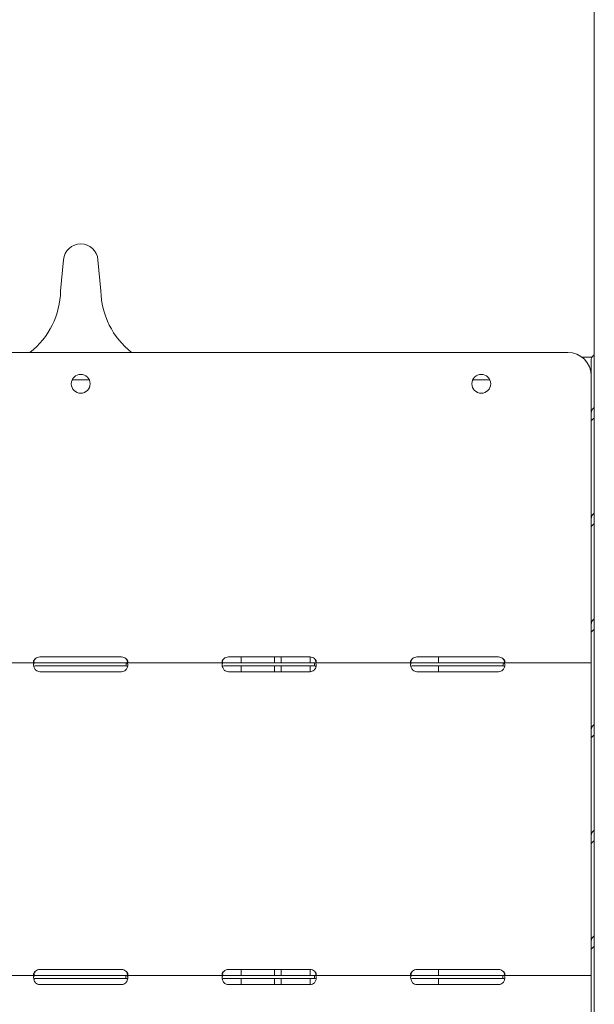
# Model space of a CAD drawing. Units: millimetres. Extents: x 0 to 157595, y -14635 to 57413.
# Drawn here: x 142669 to 143035, y 51901 to 52528 of the extents above; entities that cross this region are included whole.
import ezdxf

# ---------------------------------------------------------------- set-up
doc = ezdxf.new("R2010")
doc.units = ezdxf.units.MM

msp = doc.modelspace()

# ---------------------------------------------------------------- linework, layer by layer
at = {"color": 0, "linetype": 'Continuous', "lineweight": 0, "extrusion": (0, 1, 0)}
for p, q in [((143034.61, 52827.64), (143034.61, 52287.62)), ((142696.78, 52375.33), (142694.92, 52355.52)), ((142720.54, 52355.52), (142718.69, 52375.33)), ((142397.68, 52316.38), (143017.68, 52316.38)), ((143026.67, 52313.38), (143033.05, 52313.38)), ((143032.68, 52312.02), (143032.68, 52277.77)), ((143032.68, 52301.38), (143032.68, 52121.47)), ((142702.45, 52298.88), (142713.01, 52298.88)), ((142959.01, 52298.88), (142968.01, 52298.88)), ((143034.61, 51932.6), (143034.61, 52287.62)), ((143032.68, 52277.77), (143032.68, 52272.3)), ((143032.68, 52273.38), (143032.68, 52273.38)), ((143032.68, 52272.3), (143032.68, 52210.53)), ((143032.68, 52270.59), (143032.68, 52270.6)), ((143032.68, 52210.53), (143032.68, 52205.06)), ((143032.68, 52205.06), (143032.68, 52143.28)), ((143032.68, 52143.28), (143032.68, 52137.81)), ((143032.68, 52137.81), (143032.68, 52076.04)), ((142678.76, 52118.77), (142616.59, 52118.77)), ((142678.76, 52118.77), (142681.68, 52118.77)), ((142681.68, 52122.56), (142733.68, 52122.56)), ((142681.68, 52118.77), (142733.68, 52118.77)), ((142733.68, 52118.77), (142736.59, 52118.77)), ((142736.59, 52117.18), (142736.59, 52118.77)), ((142798.76, 52118.77), (142736.59, 52118.77)), ((142798.76, 52118.77), (142801.68, 52118.77)), ((142801.68, 52122.56), (142853.68, 52122.56)), ((142801.68, 52118.77), (142853.68, 52118.77)), ((142809.78, 52122.56), (142809.78, 52118.77)), ((142830.99, 52122.56), (142830.99, 52118.77)), ((142835.25, 52122.56), (142835.25, 52118.77)), ((142853.68, 52118.77), (142856.59, 52118.77)), ((142853.73, 52122.56), (142853.73, 52118.77)), ((142856.59, 52117.18), (142856.59, 52118.77)), ((142918.76, 52118.77), (142856.59, 52118.77)), ((142918.76, 52118.77), (142921.68, 52118.77)), ((142921.68, 52122.56), (142973.68, 52122.56)), ((142921.68, 52118.77), (142973.68, 52118.77)), ((142935.45, 52122.56), (142935.45, 52118.77)), ((142973.68, 52118.77), (142976.59, 52118.77)), ((142976.59, 52117.18), (142976.59, 52118.77)), ((143032.68, 52118.77), (142976.59, 52118.77)), ((143032.68, 52121.47), (143032.68, 52118.77)), ((143032.68, 52118.77), (143032.68, 52118.77)), ((143032.68, 52114.07), (143032.68, 52118.77)), ((142678.76, 52116.77), (142681.68, 52116.77)), ((142681.68, 52116.77), (142733.68, 52116.77)), ((142733.68, 52113.13), (142681.68, 52113.13)), ((142733.68, 52116.77), (142736.59, 52116.77)), ((142798.76, 52116.77), (142801.68, 52116.77)), ((142801.68, 52116.77), (142853.68, 52116.77)), ((142853.68, 52113.14), (142801.68, 52113.14)), ((142809.78, 52116.77), (142809.78, 52113.14)), ((142830.99, 52116.77), (142830.99, 52113.14)), ((142835.25, 52116.77), (142835.25, 52113.14)), ((142853.68, 52116.77), (142856.59, 52116.77)), ((142853.73, 52116.77), (142853.73, 52113.14)), ((142918.76, 52116.77), (142921.68, 52116.77)), ((142921.68, 52116.77), (142973.68, 52116.77)), ((142973.68, 52113.14), (142921.68, 52113.14)), ((142935.45, 52116.77), (142935.45, 52113.14)), ((142973.68, 52116.77), (142976.59, 52116.77)), ((143032.68, 52116.77), (143032.68, 52116.77)), ((143032.68, 52114.07), (143032.68, 51922.57)), ((143032.68, 52076.04), (143032.68, 52070.56)), ((143032.68, 52070.56), (143032.68, 52008.79)), ((143032.68, 52008.79), (143032.68, 52003.32)), ((143032.68, 52003.32), (143032.68, 51941.55)), ((143032.68, 51941.55), (143032.68, 51936.07)), ((143032.68, 51936.07), (143032.68, 51874.3)), ((143034.61, 51932.6), (143034.61, 51324.38)), ((142678.93, 51919.87), (142616.42, 51919.87)), ((142678.93, 51919.87), (142681.68, 51919.87)), ((142681.68, 51923.66), (142733.68, 51923.66)), ((142681.68, 51919.87), (142733.68, 51919.87)), ((142733.68, 51919.87), (142736.42, 51919.87)), ((142736.42, 51918.29), (142736.42, 51919.87)), ((142798.93, 51919.87), (142736.42, 51919.87)), ((142798.93, 51919.87), (142801.68, 51919.87)), ((142801.68, 51923.67), (142853.68, 51923.67)), ((142801.68, 51919.87), (142853.68, 51919.87)), ((142809.78, 51923.67), (142809.78, 51919.87)), ((142830.99, 51923.67), (142830.99, 51919.87)), ((142835.25, 51923.67), (142835.25, 51919.87)), ((142853.68, 51919.87), (142856.42, 51919.87)), ((142853.73, 51923.67), (142853.73, 51919.87)), ((142856.42, 51918.29), (142856.42, 51919.87)), ((142918.93, 51919.87), (142856.42, 51919.87)), ((142918.93, 51919.87), (142921.68, 51919.87)), ((142921.68, 51923.67), (142973.68, 51923.67)), ((142921.68, 51919.87), (142973.68, 51919.87)), ((142935.45, 51923.67), (142935.45, 51919.87)), ((142973.68, 51919.87), (142976.42, 51919.87)), ((142976.42, 51918.29), (142976.42, 51919.87)), ((143032.68, 51919.87), (142976.42, 51919.87)), ((143032.68, 51922.57), (143032.68, 51919.87)), ((143032.68, 51919.87), (143032.68, 51919.87)), ((143032.68, 51915.17), (143032.68, 51919.87)), ((142678.93, 51917.87), (142681.68, 51917.87)), ((142681.68, 51917.87), (142733.68, 51917.87)), ((142733.68, 51914.08), (142681.68, 51914.08)), ((142733.68, 51917.87), (142736.42, 51917.87)), ((142798.93, 51917.87), (142801.68, 51917.87)), ((142801.68, 51917.87), (142853.68, 51917.87)), ((142853.68, 51914.08), (142801.68, 51914.08)), ((142809.78, 51917.87), (142809.78, 51914.08)), ((142830.99, 51917.87), (142830.99, 51914.08)), ((142835.25, 51917.87), (142835.25, 51914.08)), ((142853.68, 51917.87), (142856.42, 51917.87)), ((142853.73, 51917.87), (142853.73, 51914.08)), ((142918.93, 51917.87), (142921.68, 51917.87)), ((142921.68, 51917.87), (142973.68, 51917.87)), ((142973.68, 51914.08), (142921.68, 51914.08)), ((142935.45, 51917.87), (142935.45, 51914.08)), ((142973.68, 51917.87), (142976.42, 51917.87)), ((143032.68, 51917.87), (143032.68, 51917.87)), ((143032.68, 51915.17), (143032.68, 51723.51))]:
    msp.add_line(p, q, dxfattribs=at)
at = {"color": 0, "linetype": 'Continuous', "lineweight": 0, "extrusion": (0, 0, -1)}
for centre in [(-142707.68, 52296.38), (-142962.68, 52296.38)]:
    msp.add_circle(centre, 6, dxfattribs=at)
at = {"color": 0, "linetype": 'Continuous', "lineweight": 0}
for start, end in [(89.99992, 175.53226), (4.46774, 90.00008)]:
    msp.add_arc((142707.73, 52374.48), 10.99, start, end, dxfattribs=at)
at = {"color": 0, "linetype": 'Continuous', "lineweight": 0, "extrusion": (0, 0, -1)}
for centre, radius, start, end in [((-142643.93, 52356.51), 51, 181.11306, 231.89485), ((-142771.53, 52356.51), 51, 308.10515, 358.88694), ((-143017.68, 52301.38), 15, 90, 180), ((-142681.68, 52118.56), 4, 46.66382, 90), ((-142733.68, 52118.56), 4, 90, 133.33618), ((-142801.68, 52118.56), 4, 46.59322, 90), ((-142853.68, 52118.56), 4, 90, 133.40678), ((-142921.68, 52118.56), 4, 46.59322, 90), ((-142973.68, 52118.56), 4, 90, 133.40678), ((-142681.68, 52117.13), 4, 270, 309.90481), ((-142733.68, 52117.13), 4, 230.09519, 270), ((-142801.68, 52117.14), 4, 270, 309.82917), ((-142853.68, 52117.14), 4, 230.17083, 270), ((-142921.68, 52117.14), 4, 270, 309.82917), ((-142973.68, 52117.14), 4, 230.17083, 270), ((-142681.68, 51919.66), 4, 46.66382, 90), ((-142733.68, 51919.66), 4, 90, 133.33618), ((-142801.68, 51919.67), 4, 46.59322, 90), ((-142853.68, 51919.67), 4, 90, 133.40678), ((-142921.68, 51919.67), 4, 46.59322, 90), ((-142973.68, 51919.67), 4, 90, 133.40678), ((-142681.68, 51918.08), 4, 270, 313.47729), ((-142733.68, 51918.08), 4, 226.52271, 270), ((-142801.68, 51918.08), 4, 270, 313.40678), ((-142853.68, 51918.08), 4, 226.59322, 270), ((-142921.68, 51918.08), 4, 270, 313.40678), ((-142973.68, 51918.08), 4, 226.59322, 270)]:
    msp.add_arc(centre, radius, start, end, dxfattribs=at)
at = {"color": 0, "linetype": 'Continuous', "lineweight": 0}
for centre, major_axis, ratio, start_param, end_param in [((143037.38, 52312.02), (-4.7, 0), 0.740139, -0.940811, 0), ((142702.45, 52293.38), (0, 5.5), 1, 0, 0.042879), ((142959.01, 52293.38), (0, 5.5), 1, 0, 0.360943)]:
    msp.add_ellipse(centre, major_axis=major_axis, ratio=ratio, start_param=start_param, end_param=end_param, dxfattribs=at)
at = {"color": 0, "linetype": 'Continuous', "lineweight": 0, "extrusion": (0, 0, -1)}
for centre, start_param, end_param in [((142702.45, 52293.38), -0.042872, -0.000001), ((142713.01, 52293.38), 0, 0.021064), ((142959.01, 52293.38), -0.360933, 0), ((142968.01, 52293.38), 0, 0.021064)]:
    msp.add_ellipse(centre, major_axis=(0, 5.5), ratio=1, start_param=start_param, end_param=end_param, dxfattribs=at)
at = {"color": 0, "linetype": 'Continuous', "lineweight": 0}
for points, knots in [([(143032.68, 52277.77), (143032.68, 52278.41), (143032.79, 52279), (143033.23, 52280.04), (143033.56, 52280.47), (143034.18, 52280.95), (143034.39, 52281.07), (143034.61, 52281.17)], [0, 0, 0, 0, 0.25, 0.25, 0.5, 0.5, 0.6109581, 0.6109581, 0.6109581, 0.6109581]), ([(143034.61, 52274.51), (143034.44, 52274.41), (143034.28, 52274.3), (143033.68, 52273.87), (143033.31, 52273.54), (143032.81, 52272.89), (143032.68, 52272.57), (143032.68, 52272.3)], [0.4133243, 0.4133243, 0.4133243, 0.4133243, 0.5, 0.5, 0.75, 0.75, 1, 1, 1, 1]), ([(143032.68, 52210.53), (143032.68, 52211.17), (143032.79, 52211.76), (143033.23, 52212.79), (143033.56, 52213.23), (143034.18, 52213.7), (143034.39, 52213.83), (143034.61, 52213.93)], [0, 0, 0, 0, 0.25, 0.25, 0.5, 0.5, 0.6109581, 0.6109581, 0.6109581, 0.6109581]), ([(143034.61, 52207.27), (143034.44, 52207.16), (143034.28, 52207.05), (143033.68, 52206.63), (143033.31, 52206.3), (143032.81, 52205.64), (143032.68, 52205.33), (143032.68, 52205.06)], [0.4133243, 0.4133243, 0.4133243, 0.4133243, 0.5, 0.5, 0.75, 0.75, 1, 1, 1, 1]), ([(143032.68, 52143.28), (143032.68, 52143.92), (143032.79, 52144.51), (143033.23, 52145.55), (143033.56, 52145.98), (143034.18, 52146.46), (143034.39, 52146.58), (143034.61, 52146.68)], [0, 0, 0, 0, 0.25, 0.25, 0.5, 0.5, 0.6109581, 0.6109581, 0.6109581, 0.6109581]), ([(143034.61, 52140.02), (143034.44, 52139.92), (143034.28, 52139.81), (143033.68, 52139.38), (143033.31, 52139.05), (143032.81, 52138.4), (143032.68, 52138.08), (143032.68, 52137.81)], [0.4133243, 0.4133243, 0.4133243, 0.4133243, 0.5, 0.5, 0.75, 0.75, 1, 1, 1, 1]), ([(142678.76, 52118.77), (142678.36, 52118.77), (142678.07, 52118.67), (142677.8, 52118.31), (142677.74, 52118.15), (142677.69, 52117.86), (142677.68, 52117.76), (142677.67, 52117.59), (142677.67, 52117.53), (142677.68, 52117.44), (142677.68, 52117.41), (142677.68, 52117.36), (142677.68, 52117.34), (142677.68, 52117.32), (142677.68, 52117.31), (142677.69, 52117.29), (142677.69, 52117.28), (142677.72, 52116.82), (142677.86, 52116.29), (142678.33, 52115.19), (142678.67, 52114.62), (142679.11, 52114.07)], [0, 0, 0, 0, 0.25, 0.25, 0.375, 0.375, 0.4375, 0.4375, 0.46875, 0.46875, 0.484375, 0.484375, 0.492188, 0.492188, 0.496094, 0.496094, 0.5, 0.5, 0.75, 0.75, 1, 1, 1, 1]), ([(142678.93, 52121.47), (142678.51, 52121.17), (142678.2, 52120.84), (142677.89, 52120.35), (142677.81, 52120.18), (142677.73, 52119.94), (142677.71, 52119.86), (142677.68, 52119.71), (142677.68, 52119.63), (142677.68, 52119.41), (142677.7, 52119.29), (142677.78, 52119.14), (142677.81, 52119.09), (142677.86, 52119.03), (142677.89, 52119.01), (142677.92, 52118.99), (142677.93, 52118.98), (142677.95, 52118.97), (142677.95, 52118.96), (142677.96, 52118.96), (142677.96, 52118.95), (142677.97, 52118.95), (142677.97, 52118.95), (142677.97, 52118.95), (142677.98, 52118.95), (142678.05, 52118.9), (142678.17, 52118.86), (142678.48, 52118.79), (142678.68, 52118.77), (142678.92, 52118.77)], [0, 0, 0, 0, 0.25, 0.25, 0.375, 0.375, 0.4375, 0.4375, 0.5, 0.5, 0.625, 0.625, 0.6875, 0.6875, 0.71875, 0.71875, 0.734375, 0.734375, 0.742188, 0.742188, 0.746094, 0.746094, 0.748047, 0.748047, 0.75, 0.75, 0.875, 0.875, 1, 1, 1, 1]), ([(142678.93, 52121.47), (142678.51, 52120.95), (142678.2, 52120.38), (142677.91, 52119.58), (142677.84, 52119.35), (142677.79, 52119.12)], [0, 0, 0, 0, 0.25, 0.25, 0.3492031, 0.3492031, 0.3492031, 0.3492031]), ([(142736.24, 52114.07), (142736.68, 52114.54), (142737.01, 52115.08), (142737.37, 52115.91), (142737.46, 52116.19), (142737.57, 52116.61), (142737.59, 52116.74), (142737.63, 52116.94), (142737.64, 52117.01), (142737.65, 52117.11), (142737.65, 52117.14), (142737.66, 52117.19), (142737.66, 52117.21), (142737.66, 52117.24), (142737.66, 52117.26), (142737.7, 52117.75), (142737.63, 52118.13), (142737.27, 52118.64), (142736.98, 52118.77), (142736.59, 52118.77)], [0, 0, 0, 0, 0.25, 0.25, 0.375, 0.375, 0.4375, 0.4375, 0.46875, 0.46875, 0.484375, 0.484375, 0.492188, 0.492188, 0.5, 0.5, 0.75, 0.75, 1, 1, 1, 1]), ([(142736.43, 52118.77), (142736.84, 52118.77), (142737.16, 52118.81), (142737.47, 52119), (142737.55, 52119.08), (142737.62, 52119.24), (142737.64, 52119.29), (142737.67, 52119.42), (142737.68, 52119.48), (142737.67, 52119.7), (142737.65, 52119.85), (142737.57, 52120.09), (142737.54, 52120.17), (142737.48, 52120.29), (142737.46, 52120.33), (142737.43, 52120.39), (142737.42, 52120.41), (142737.4, 52120.44), (142737.4, 52120.45), (142737.39, 52120.47), (142737.38, 52120.47), (142737.38, 52120.48), (142737.38, 52120.48), (142737.37, 52120.49), (142737.37, 52120.49), (142737.3, 52120.61), (142737.18, 52120.75), (142736.86, 52121.08), (142736.66, 52121.26), (142736.42, 52121.47)], [0, 0, 0, 0, 0.25, 0.25, 0.375, 0.375, 0.4375, 0.4375, 0.5, 0.5, 0.625, 0.625, 0.6875, 0.6875, 0.71875, 0.71875, 0.734375, 0.734375, 0.742188, 0.742188, 0.746094, 0.746094, 0.748047, 0.748047, 0.75, 0.75, 0.875, 0.875, 1, 1, 1, 1]), ([(142737.56, 52119.12), (142737.54, 52119.2), (142737.52, 52119.28), (142737.48, 52119.42), (142737.45, 52119.53), (142737.41, 52119.65), (142737.39, 52119.71), (142737.38, 52119.74), (142737.38, 52119.76), (142737.37, 52119.77), (142737.37, 52119.77), (142737.3, 52119.98), (142737.18, 52120.23), (142736.86, 52120.79), (142736.66, 52121.11), (142736.42, 52121.47)], [0.652795, 0.652795, 0.652795, 0.652795, 0.6875, 0.6875, 0.71875, 0.734375, 0.7421875, 0.7460937, 0.7480469, 0.7480469, 0.75, 0.75, 0.875, 0.875, 1, 1, 1, 1]), ([(142798.76, 52118.77), (142798.36, 52118.77), (142798.07, 52118.66), (142797.8, 52118.3), (142797.74, 52118.15), (142797.69, 52117.86), (142797.68, 52117.76), (142797.67, 52117.59), (142797.68, 52117.53), (142797.68, 52117.43), (142797.68, 52117.4), (142797.68, 52117.35), (142797.68, 52117.34), (142797.68, 52117.31), (142797.69, 52117.31), (142797.69, 52117.29), (142797.69, 52117.28), (142797.72, 52116.82), (142797.86, 52116.29), (142798.34, 52115.19), (142798.68, 52114.62), (142799.11, 52114.07)], [0, 0, 0, 0, 0.25, 0.25, 0.375, 0.375, 0.4375, 0.4375, 0.46875, 0.46875, 0.484375, 0.484375, 0.492188, 0.492188, 0.496094, 0.496094, 0.5, 0.5, 0.75, 0.75, 1, 1, 1, 1]), ([(142798.93, 52121.47), (142798.51, 52121.17), (142798.2, 52120.84), (142797.88, 52120.35), (142797.81, 52120.18), (142797.73, 52119.94), (142797.71, 52119.86), (142797.68, 52119.7), (142797.68, 52119.63), (142797.68, 52119.41), (142797.7, 52119.29), (142797.78, 52119.14), (142797.81, 52119.09), (142797.87, 52119.03), (142797.89, 52119.01), (142797.92, 52118.99), (142797.93, 52118.98), (142797.95, 52118.97), (142797.95, 52118.96), (142797.96, 52118.96), (142797.97, 52118.95), (142797.97, 52118.95), (142797.97, 52118.95), (142797.98, 52118.95), (142797.98, 52118.95), (142798.05, 52118.9), (142798.17, 52118.86), (142798.48, 52118.79), (142798.68, 52118.77), (142798.93, 52118.77)], [0, 0, 0, 0, 0.25, 0.25, 0.375, 0.375, 0.4375, 0.4375, 0.5, 0.5, 0.625, 0.625, 0.6875, 0.6875, 0.71875, 0.71875, 0.734375, 0.734375, 0.742188, 0.742188, 0.746094, 0.746094, 0.748047, 0.748047, 0.75, 0.75, 0.875, 0.875, 1, 1, 1, 1]), ([(142798.93, 52121.47), (142798.51, 52120.95), (142798.2, 52120.38), (142797.91, 52119.58), (142797.84, 52119.35), (142797.79, 52119.13)], [0, 0, 0, 0, 0.25, 0.25, 0.3487473, 0.3487473, 0.3487473, 0.3487473]), ([(142856.24, 52114.07), (142856.67, 52114.54), (142857.01, 52115.08), (142857.37, 52115.91), (142857.46, 52116.19), (142857.56, 52116.6), (142857.59, 52116.74), (142857.63, 52116.94), (142857.64, 52117.01), (142857.65, 52117.11), (142857.65, 52117.14), (142857.66, 52117.19), (142857.66, 52117.21), (142857.66, 52117.24), (142857.66, 52117.25), (142857.7, 52117.75), (142857.63, 52118.13), (142857.27, 52118.64), (142856.98, 52118.77), (142856.59, 52118.77)], [0, 0, 0, 0, 0.25, 0.25, 0.375, 0.375, 0.4375, 0.4375, 0.46875, 0.46875, 0.484375, 0.484375, 0.492188, 0.492188, 0.5, 0.5, 0.75, 0.75, 1, 1, 1, 1]), ([(142856.42, 52118.77), (142856.84, 52118.77), (142857.16, 52118.81), (142857.47, 52119), (142857.55, 52119.08), (142857.62, 52119.24), (142857.64, 52119.29), (142857.67, 52119.42), (142857.67, 52119.48), (142857.67, 52119.7), (142857.65, 52119.85), (142857.57, 52120.09), (142857.54, 52120.17), (142857.49, 52120.29), (142857.47, 52120.33), (142857.43, 52120.39), (142857.42, 52120.41), (142857.4, 52120.44), (142857.4, 52120.45), (142857.39, 52120.47), (142857.39, 52120.47), (142857.38, 52120.48), (142857.38, 52120.48), (142857.38, 52120.49), (142857.37, 52120.49), (142857.3, 52120.61), (142857.18, 52120.75), (142856.87, 52121.08), (142856.67, 52121.26), (142856.42, 52121.47)], [0, 0, 0, 0, 0.25, 0.25, 0.375, 0.375, 0.4375, 0.4375, 0.5, 0.5, 0.625, 0.625, 0.6875, 0.6875, 0.71875, 0.71875, 0.734375, 0.734375, 0.742188, 0.742188, 0.746094, 0.746094, 0.748047, 0.748047, 0.75, 0.75, 0.875, 0.875, 1, 1, 1, 1]), ([(142857.56, 52119.12), (142857.54, 52119.2), (142857.52, 52119.28), (142857.49, 52119.42), (142857.45, 52119.53), (142857.42, 52119.65), (142857.39, 52119.71), (142857.38, 52119.74), (142857.38, 52119.76), (142857.38, 52119.77), (142857.37, 52119.77), (142857.3, 52119.98), (142857.18, 52120.23), (142856.87, 52120.79), (142856.67, 52121.11), (142856.42, 52121.47)], [0.6532396, 0.6532396, 0.6532396, 0.6532396, 0.6875, 0.6875, 0.71875, 0.734375, 0.7421875, 0.7460938, 0.7480469, 0.7480469, 0.75, 0.75, 0.875, 0.875, 1, 1, 1, 1]), ([(142918.76, 52118.77), (142918.36, 52118.77), (142918.07, 52118.66), (142917.8, 52118.3), (142917.74, 52118.15), (142917.69, 52117.86), (142917.68, 52117.76), (142917.67, 52117.59), (142917.68, 52117.53), (142917.68, 52117.43), (142917.68, 52117.4), (142917.68, 52117.35), (142917.68, 52117.34), (142917.68, 52117.31), (142917.69, 52117.31), (142917.69, 52117.29), (142917.69, 52117.28), (142917.72, 52116.82), (142917.86, 52116.29), (142918.34, 52115.19), (142918.68, 52114.62), (142919.11, 52114.07)], [0, 0, 0, 0, 0.25, 0.25, 0.375, 0.375, 0.4375, 0.4375, 0.46875, 0.46875, 0.484375, 0.484375, 0.492188, 0.492188, 0.496094, 0.496094, 0.5, 0.5, 0.75, 0.75, 1, 1, 1, 1]), ([(142918.93, 52121.47), (142918.51, 52121.17), (142918.2, 52120.84), (142917.88, 52120.35), (142917.81, 52120.18), (142917.73, 52119.94), (142917.71, 52119.86), (142917.68, 52119.7), (142917.68, 52119.63), (142917.68, 52119.41), (142917.7, 52119.29), (142917.78, 52119.14), (142917.81, 52119.09), (142917.87, 52119.03), (142917.89, 52119.01), (142917.92, 52118.99), (142917.93, 52118.98), (142917.95, 52118.97), (142917.95, 52118.96), (142917.96, 52118.96), (142917.97, 52118.95), (142917.97, 52118.95), (142917.97, 52118.95), (142917.98, 52118.95), (142917.98, 52118.95), (142918.05, 52118.9), (142918.17, 52118.86), (142918.48, 52118.79), (142918.68, 52118.77), (142918.93, 52118.77)], [0, 0, 0, 0, 0.25, 0.25, 0.375, 0.375, 0.4375, 0.4375, 0.5, 0.5, 0.625, 0.625, 0.6875, 0.6875, 0.71875, 0.71875, 0.734375, 0.734375, 0.742188, 0.742188, 0.746094, 0.746094, 0.748047, 0.748047, 0.75, 0.75, 0.875, 0.875, 1, 1, 1, 1]), ([(142918.93, 52121.47), (142918.51, 52120.95), (142918.2, 52120.38), (142917.91, 52119.58), (142917.84, 52119.35), (142917.79, 52119.13)], [0, 0, 0, 0, 0.25, 0.25, 0.3487473, 0.3487473, 0.3487473, 0.3487473]), ([(142976.24, 52114.07), (142976.67, 52114.54), (142977.01, 52115.08), (142977.37, 52115.91), (142977.46, 52116.19), (142977.56, 52116.6), (142977.59, 52116.74), (142977.63, 52116.94), (142977.64, 52117.01), (142977.65, 52117.11), (142977.65, 52117.14), (142977.66, 52117.19), (142977.66, 52117.21), (142977.66, 52117.24), (142977.66, 52117.25), (142977.7, 52117.75), (142977.63, 52118.13), (142977.27, 52118.64), (142976.98, 52118.77), (142976.59, 52118.77)], [0, 0, 0, 0, 0.25, 0.25, 0.375, 0.375, 0.4375, 0.4375, 0.46875, 0.46875, 0.484375, 0.484375, 0.492188, 0.492188, 0.5, 0.5, 0.75, 0.75, 1, 1, 1, 1]), ([(142976.42, 52118.77), (142976.84, 52118.77), (142977.16, 52118.81), (142977.47, 52119), (142977.55, 52119.08), (142977.62, 52119.24), (142977.64, 52119.29), (142977.67, 52119.42), (142977.67, 52119.48), (142977.67, 52119.7), (142977.65, 52119.85), (142977.57, 52120.09), (142977.54, 52120.17), (142977.49, 52120.29), (142977.47, 52120.33), (142977.43, 52120.39), (142977.42, 52120.41), (142977.4, 52120.44), (142977.4, 52120.45), (142977.39, 52120.47), (142977.39, 52120.47), (142977.38, 52120.48), (142977.38, 52120.48), (142977.38, 52120.49), (142977.37, 52120.49), (142977.3, 52120.61), (142977.18, 52120.75), (142976.87, 52121.08), (142976.67, 52121.26), (142976.42, 52121.47)], [0, 0, 0, 0, 0.25, 0.25, 0.375, 0.375, 0.4375, 0.4375, 0.5, 0.5, 0.625, 0.625, 0.6875, 0.6875, 0.71875, 0.71875, 0.734375, 0.734375, 0.742188, 0.742188, 0.746094, 0.746094, 0.748047, 0.748047, 0.75, 0.75, 0.875, 0.875, 1, 1, 1, 1]), ([(142977.56, 52119.12), (142977.54, 52119.2), (142977.52, 52119.28), (142977.49, 52119.42), (142977.45, 52119.53), (142977.42, 52119.65), (142977.39, 52119.71), (142977.38, 52119.74), (142977.38, 52119.76), (142977.38, 52119.77), (142977.37, 52119.77), (142977.3, 52119.98), (142977.18, 52120.23), (142976.87, 52120.79), (142976.67, 52121.11), (142976.42, 52121.47)], [0.6532396, 0.6532396, 0.6532396, 0.6532396, 0.6875, 0.6875, 0.71875, 0.734375, 0.7421875, 0.7460938, 0.7480469, 0.7480469, 0.75, 0.75, 0.875, 0.875, 1, 1, 1, 1]), ([(142678.76, 52116.77), (142678.36, 52116.77), (142678.07, 52116.71), (142677.87, 52116.55), (142677.85, 52116.53), (142677.83, 52116.51)], [0, 0, 0, 0, 0.25, 0.25, 0.2845562, 0.2845562, 0.2845562, 0.2845562]), ([(142737.53, 52116.47), (142737.51, 52116.49), (142737.48, 52116.52), (142737.27, 52116.69), (142736.98, 52116.77), (142736.59, 52116.77)], [0.7079599, 0.7079599, 0.7079599, 0.7079599, 0.75, 0.75, 1, 1, 1, 1]), ([(142798.76, 52116.77), (142798.36, 52116.77), (142798.07, 52116.71), (142797.87, 52116.55), (142797.85, 52116.53), (142797.83, 52116.51)], [0, 0, 0, 0, 0.25, 0.25, 0.2834471, 0.2834471, 0.2834471, 0.2834471]), ([(142857.53, 52116.47), (142857.51, 52116.49), (142857.48, 52116.52), (142857.27, 52116.69), (142856.98, 52116.77), (142856.59, 52116.77)], [0.7090752, 0.7090752, 0.7090752, 0.7090752, 0.75, 0.75, 1, 1, 1, 1]), ([(142918.76, 52116.77), (142918.36, 52116.77), (142918.07, 52116.71), (142917.87, 52116.55), (142917.85, 52116.53), (142917.83, 52116.51)], [0, 0, 0, 0, 0.25, 0.25, 0.2834471, 0.2834471, 0.2834471, 0.2834471]), ([(142977.53, 52116.47), (142977.51, 52116.49), (142977.48, 52116.52), (142977.27, 52116.69), (142976.98, 52116.77), (142976.59, 52116.77)], [0.7090752, 0.7090752, 0.7090752, 0.7090752, 0.75, 0.75, 1, 1, 1, 1]), ([(143032.68, 52076.04), (143032.68, 52076.68), (143032.79, 52077.27), (143033.23, 52078.3), (143033.56, 52078.74), (143034.18, 52079.21), (143034.39, 52079.34), (143034.61, 52079.44)], [0, 0, 0, 0, 0.25, 0.25, 0.5, 0.5, 0.6109581, 0.6109581, 0.6109581, 0.6109581]), ([(143034.61, 52072.77), (143034.44, 52072.67), (143034.28, 52072.56), (143033.68, 52072.14), (143033.31, 52071.8), (143032.81, 52071.15), (143032.68, 52070.84), (143032.68, 52070.56)], [0.4133243, 0.4133243, 0.4133243, 0.4133243, 0.5, 0.5, 0.75, 0.75, 1, 1, 1, 1]), ([(143032.68, 52008.79), (143032.68, 52009.43), (143032.79, 52010.02), (143033.23, 52011.05), (143033.56, 52011.49), (143034.18, 52011.97), (143034.39, 52012.09), (143034.61, 52012.19)], [0, 0, 0, 0, 0.25, 0.25, 0.5, 0.5, 0.6109581, 0.6109581, 0.6109581, 0.6109581]), ([(143034.61, 52005.53), (143034.44, 52005.42), (143034.28, 52005.32), (143033.68, 52004.89), (143033.31, 52004.56), (143032.81, 52003.91), (143032.68, 52003.59), (143032.68, 52003.32)], [0.4133243, 0.4133243, 0.4133243, 0.4133243, 0.5, 0.5, 0.75, 0.75, 1, 1, 1, 1]), ([(143032.68, 51941.55), (143032.68, 51942.18), (143032.79, 51942.78), (143033.23, 51943.81), (143033.56, 51944.25), (143034.18, 51944.72), (143034.39, 51944.85), (143034.61, 51944.95)], [0, 0, 0, 0, 0.25, 0.25, 0.5, 0.5, 0.6109581, 0.6109581, 0.6109581, 0.6109581]), ([(143034.61, 51938.28), (143034.44, 51938.18), (143034.28, 51938.07), (143033.68, 51937.65), (143033.31, 51937.31), (143032.81, 51936.66), (143032.68, 51936.35), (143032.68, 51936.07)], [0.4133243, 0.4133243, 0.4133243, 0.4133243, 0.5, 0.5, 0.75, 0.75, 1, 1, 1, 1]), ([(142678.93, 51922.57), (142678.51, 51922.28), (142678.2, 51921.95), (142677.89, 51921.45), (142677.81, 51921.29), (142677.73, 51921.05), (142677.71, 51920.97), (142677.68, 51920.81), (142677.68, 51920.74), (142677.68, 51920.52), (142677.7, 51920.4), (142677.78, 51920.25), (142677.81, 51920.2), (142677.86, 51920.14), (142677.89, 51920.12), (142677.92, 51920.1), (142677.93, 51920.09), (142677.95, 51920.07), (142677.95, 51920.07), (142677.96, 51920.06), (142677.96, 51920.06), (142677.97, 51920.06), (142677.97, 51920.06), (142677.97, 51920.06), (142677.98, 51920.05), (142678.05, 51920.01), (142678.17, 51919.96), (142678.48, 51919.9), (142678.68, 51919.87), (142678.92, 51919.87)], [0, 0, 0, 0, 0.25, 0.25, 0.375, 0.375, 0.4375, 0.4375, 0.5, 0.5, 0.625, 0.625, 0.6875, 0.6875, 0.71875, 0.71875, 0.734375, 0.734375, 0.742188, 0.742188, 0.746094, 0.746094, 0.748047, 0.748047, 0.75, 0.75, 0.875, 0.875, 1, 1, 1, 1]), ([(142678.93, 51919.87), (142678.51, 51919.87), (142678.2, 51919.79), (142677.89, 51919.46), (142677.81, 51919.32), (142677.73, 51919.06), (142677.71, 51918.96), (142677.69, 51918.8), (142677.69, 51918.74), (142677.68, 51918.65), (142677.68, 51918.62), (142677.68, 51918.58), (142677.68, 51918.56), (142677.68, 51918.54), (142677.68, 51918.53), (142677.68, 51918.52), (142677.68, 51918.51), (142677.68, 51918.05), (142677.78, 51917.51), (142678.2, 51916.37), (142678.51, 51915.77), (142678.92, 51915.17)], [0, 0, 0, 0, 0.25, 0.25, 0.375, 0.375, 0.4375, 0.4375, 0.46875, 0.46875, 0.484375, 0.484375, 0.492188, 0.492188, 0.496094, 0.496094, 0.5, 0.5, 0.75, 0.75, 1, 1, 1, 1]), ([(142678.93, 51922.57), (142678.51, 51922.06), (142678.2, 51921.49), (142677.91, 51920.69), (142677.84, 51920.46), (142677.79, 51920.23)], [0, 0, 0, 0, 0.25, 0.25, 0.3492031, 0.3492031, 0.3492031, 0.3492031]), ([(142736.43, 51919.87), (142736.84, 51919.87), (142737.16, 51919.92), (142737.47, 51920.11), (142737.55, 51920.19), (142737.62, 51920.34), (142737.64, 51920.4), (142737.67, 51920.52), (142737.68, 51920.59), (142737.67, 51920.81), (142737.65, 51920.96), (142737.57, 51921.2), (142737.54, 51921.28), (142737.48, 51921.4), (142737.46, 51921.44), (142737.43, 51921.5), (142737.42, 51921.52), (142737.4, 51921.55), (142737.4, 51921.56), (142737.39, 51921.58), (142737.38, 51921.58), (142737.38, 51921.59), (142737.38, 51921.59), (142737.37, 51921.6), (142737.37, 51921.6), (142737.3, 51921.72), (142737.18, 51921.86), (142736.86, 51922.19), (142736.66, 51922.37), (142736.42, 51922.57)], [0, 0, 0, 0, 0.25, 0.25, 0.375, 0.375, 0.4375, 0.4375, 0.5, 0.5, 0.625, 0.625, 0.6875, 0.6875, 0.71875, 0.71875, 0.734375, 0.734375, 0.742188, 0.742188, 0.746094, 0.746094, 0.748047, 0.748047, 0.75, 0.75, 0.875, 0.875, 1, 1, 1, 1]), ([(142737.56, 51920.23), (142737.54, 51920.31), (142737.52, 51920.38), (142737.48, 51920.53), (142737.45, 51920.64), (142737.41, 51920.76), (142737.39, 51920.82), (142737.38, 51920.85), (142737.38, 51920.87), (142737.37, 51920.87), (142737.37, 51920.88), (142737.3, 51921.09), (142737.18, 51921.34), (142736.86, 51921.9), (142736.66, 51922.22), (142736.42, 51922.57)], [0.652795, 0.652795, 0.652795, 0.652795, 0.6875, 0.6875, 0.71875, 0.734375, 0.7421875, 0.7460937, 0.7480469, 0.7480469, 0.75, 0.75, 0.875, 0.875, 1, 1, 1, 1]), ([(142736.43, 51915.17), (142736.84, 51915.69), (142737.16, 51916.26), (142737.47, 51917.12), (142737.55, 51917.41), (142737.62, 51917.83), (142737.64, 51917.97), (142737.66, 51918.17), (142737.67, 51918.24), (142737.67, 51918.34), (142737.67, 51918.37), (142737.67, 51918.42), (142737.67, 51918.43), (142737.67, 51918.46), (142737.67, 51918.47), (142737.67, 51918.48), (142737.67, 51918.49), (142737.67, 51918.95), (142737.57, 51919.3), (142737.15, 51919.76), (142736.84, 51919.87), (142736.42, 51919.87)], [0, 0, 0, 0, 0.25, 0.25, 0.375, 0.375, 0.4375, 0.4375, 0.46875, 0.46875, 0.484375, 0.484375, 0.492188, 0.492188, 0.496094, 0.496094, 0.5, 0.5, 0.75, 0.75, 1, 1, 1, 1]), ([(142798.93, 51922.57), (142798.51, 51922.28), (142798.2, 51921.95), (142797.88, 51921.45), (142797.81, 51921.29), (142797.73, 51921.05), (142797.71, 51920.97), (142797.68, 51920.81), (142797.68, 51920.74), (142797.68, 51920.52), (142797.7, 51920.4), (142797.78, 51920.25), (142797.81, 51920.2), (142797.87, 51920.14), (142797.89, 51920.12), (142797.92, 51920.1), (142797.93, 51920.09), (142797.95, 51920.07), (142797.95, 51920.07), (142797.96, 51920.06), (142797.97, 51920.06), (142797.97, 51920.06), (142797.97, 51920.06), (142797.98, 51920.06), (142797.98, 51920.05), (142798.05, 51920.01), (142798.17, 51919.96), (142798.48, 51919.9), (142798.68, 51919.87), (142798.93, 51919.87)], [0, 0, 0, 0, 0.25, 0.25, 0.375, 0.375, 0.4375, 0.4375, 0.5, 0.5, 0.625, 0.625, 0.6875, 0.6875, 0.71875, 0.71875, 0.734375, 0.734375, 0.742188, 0.742188, 0.746094, 0.746094, 0.748047, 0.748047, 0.75, 0.75, 0.875, 0.875, 1, 1, 1, 1]), ([(142798.93, 51919.87), (142798.51, 51919.87), (142798.2, 51919.79), (142797.88, 51919.46), (142797.81, 51919.32), (142797.73, 51919.05), (142797.71, 51918.96), (142797.69, 51918.79), (142797.68, 51918.74), (142797.68, 51918.65), (142797.68, 51918.62), (142797.68, 51918.58), (142797.68, 51918.56), (142797.68, 51918.54), (142797.68, 51918.53), (142797.68, 51918.51), (142797.68, 51918.51), (142797.68, 51918.05), (142797.78, 51917.51), (142798.2, 51916.37), (142798.51, 51915.77), (142798.93, 51915.17)], [0, 0, 0, 0, 0.25, 0.25, 0.375, 0.375, 0.4375, 0.4375, 0.46875, 0.46875, 0.484375, 0.484375, 0.492188, 0.492188, 0.496094, 0.496094, 0.5, 0.5, 0.75, 0.75, 1, 1, 1, 1]), ([(142798.93, 51922.57), (142798.51, 51922.06), (142798.2, 51921.49), (142797.91, 51920.69), (142797.84, 51920.46), (142797.79, 51920.23)], [0, 0, 0, 0, 0.25, 0.25, 0.3487473, 0.3487473, 0.3487473, 0.3487473]), ([(142856.42, 51919.87), (142856.84, 51919.87), (142857.16, 51919.92), (142857.47, 51920.11), (142857.55, 51920.19), (142857.62, 51920.34), (142857.64, 51920.4), (142857.67, 51920.52), (142857.67, 51920.59), (142857.67, 51920.81), (142857.65, 51920.96), (142857.57, 51921.2), (142857.54, 51921.28), (142857.49, 51921.4), (142857.47, 51921.44), (142857.43, 51921.5), (142857.42, 51921.52), (142857.4, 51921.55), (142857.4, 51921.56), (142857.39, 51921.58), (142857.39, 51921.58), (142857.38, 51921.59), (142857.38, 51921.59), (142857.38, 51921.6), (142857.37, 51921.6), (142857.3, 51921.72), (142857.18, 51921.86), (142856.87, 51922.19), (142856.67, 51922.37), (142856.42, 51922.57)], [0, 0, 0, 0, 0.25, 0.25, 0.375, 0.375, 0.4375, 0.4375, 0.5, 0.5, 0.625, 0.625, 0.6875, 0.6875, 0.71875, 0.71875, 0.734375, 0.734375, 0.742188, 0.742188, 0.746094, 0.746094, 0.748047, 0.748047, 0.75, 0.75, 0.875, 0.875, 1, 1, 1, 1]), ([(142857.56, 51920.23), (142857.54, 51920.31), (142857.52, 51920.38), (142857.49, 51920.53), (142857.45, 51920.64), (142857.42, 51920.76), (142857.39, 51920.82), (142857.38, 51920.85), (142857.38, 51920.86), (142857.38, 51920.87), (142857.37, 51920.88), (142857.3, 51921.09), (142857.18, 51921.33), (142856.87, 51921.9), (142856.67, 51922.22), (142856.42, 51922.57)], [0.6532396, 0.6532396, 0.6532396, 0.6532396, 0.6875, 0.6875, 0.71875, 0.734375, 0.7421875, 0.7460937, 0.7480469, 0.7480469, 0.75, 0.75, 0.875, 0.875, 1, 1, 1, 1]), ([(142856.42, 51915.17), (142856.84, 51915.69), (142857.15, 51916.26), (142857.47, 51917.12), (142857.55, 51917.41), (142857.62, 51917.83), (142857.64, 51917.97), (142857.66, 51918.17), (142857.67, 51918.24), (142857.67, 51918.33), (142857.67, 51918.37), (142857.67, 51918.42), (142857.67, 51918.43), (142857.67, 51918.46), (142857.67, 51918.46), (142857.67, 51918.48), (142857.67, 51918.49), (142857.67, 51918.95), (142857.57, 51919.3), (142857.15, 51919.76), (142856.84, 51919.87), (142856.42, 51919.87)], [0, 0, 0, 0, 0.25, 0.25, 0.375, 0.375, 0.4375, 0.4375, 0.46875, 0.46875, 0.484375, 0.484375, 0.492188, 0.492188, 0.496094, 0.496094, 0.5, 0.5, 0.75, 0.75, 1, 1, 1, 1]), ([(142918.93, 51922.57), (142918.51, 51922.28), (142918.2, 51921.95), (142917.88, 51921.45), (142917.81, 51921.29), (142917.73, 51921.05), (142917.71, 51920.97), (142917.68, 51920.81), (142917.68, 51920.74), (142917.68, 51920.52), (142917.7, 51920.4), (142917.78, 51920.25), (142917.81, 51920.2), (142917.87, 51920.14), (142917.89, 51920.12), (142917.92, 51920.1), (142917.93, 51920.09), (142917.95, 51920.07), (142917.95, 51920.07), (142917.96, 51920.06), (142917.97, 51920.06), (142917.97, 51920.06), (142917.97, 51920.06), (142917.98, 51920.06), (142917.98, 51920.05), (142918.05, 51920.01), (142918.17, 51919.96), (142918.48, 51919.9), (142918.68, 51919.87), (142918.93, 51919.87)], [0, 0, 0, 0, 0.25, 0.25, 0.375, 0.375, 0.4375, 0.4375, 0.5, 0.5, 0.625, 0.625, 0.6875, 0.6875, 0.71875, 0.71875, 0.734375, 0.734375, 0.742188, 0.742188, 0.746094, 0.746094, 0.748047, 0.748047, 0.75, 0.75, 0.875, 0.875, 1, 1, 1, 1]), ([(142918.93, 51919.87), (142918.51, 51919.87), (142918.2, 51919.79), (142917.88, 51919.46), (142917.81, 51919.32), (142917.73, 51919.05), (142917.71, 51918.96), (142917.69, 51918.79), (142917.68, 51918.74), (142917.68, 51918.65), (142917.68, 51918.62), (142917.68, 51918.58), (142917.68, 51918.56), (142917.68, 51918.54), (142917.68, 51918.53), (142917.68, 51918.51), (142917.68, 51918.51), (142917.68, 51918.05), (142917.78, 51917.51), (142918.2, 51916.37), (142918.51, 51915.77), (142918.93, 51915.17)], [0, 0, 0, 0, 0.25, 0.25, 0.375, 0.375, 0.4375, 0.4375, 0.46875, 0.46875, 0.484375, 0.484375, 0.492188, 0.492188, 0.496094, 0.496094, 0.5, 0.5, 0.75, 0.75, 1, 1, 1, 1]), ([(142918.93, 51922.57), (142918.51, 51922.06), (142918.2, 51921.49), (142917.91, 51920.69), (142917.84, 51920.46), (142917.79, 51920.23)], [0, 0, 0, 0, 0.25, 0.25, 0.3487473, 0.3487473, 0.3487473, 0.3487473]), ([(142976.42, 51919.87), (142976.84, 51919.87), (142977.16, 51919.92), (142977.47, 51920.11), (142977.55, 51920.19), (142977.62, 51920.34), (142977.64, 51920.4), (142977.67, 51920.52), (142977.67, 51920.59), (142977.67, 51920.81), (142977.65, 51920.96), (142977.57, 51921.2), (142977.54, 51921.28), (142977.49, 51921.4), (142977.47, 51921.44), (142977.43, 51921.5), (142977.42, 51921.52), (142977.4, 51921.55), (142977.4, 51921.56), (142977.39, 51921.58), (142977.39, 51921.58), (142977.38, 51921.59), (142977.38, 51921.59), (142977.38, 51921.6), (142977.37, 51921.6), (142977.3, 51921.72), (142977.18, 51921.86), (142976.87, 51922.19), (142976.67, 51922.37), (142976.42, 51922.57)], [0, 0, 0, 0, 0.25, 0.25, 0.375, 0.375, 0.4375, 0.4375, 0.5, 0.5, 0.625, 0.625, 0.6875, 0.6875, 0.71875, 0.71875, 0.734375, 0.734375, 0.742188, 0.742188, 0.746094, 0.746094, 0.748047, 0.748047, 0.75, 0.75, 0.875, 0.875, 1, 1, 1, 1]), ([(142977.56, 51920.23), (142977.54, 51920.31), (142977.52, 51920.38), (142977.49, 51920.53), (142977.45, 51920.64), (142977.42, 51920.76), (142977.39, 51920.82), (142977.38, 51920.85), (142977.38, 51920.86), (142977.38, 51920.87), (142977.37, 51920.88), (142977.3, 51921.09), (142977.18, 51921.33), (142976.87, 51921.9), (142976.67, 51922.22), (142976.42, 51922.57)], [0.6532396, 0.6532396, 0.6532396, 0.6532396, 0.6875, 0.6875, 0.71875, 0.734375, 0.7421875, 0.7460938, 0.7480469, 0.7480469, 0.75, 0.75, 0.875, 0.875, 1, 1, 1, 1]), ([(142976.42, 51915.17), (142976.84, 51915.69), (142977.15, 51916.26), (142977.47, 51917.12), (142977.55, 51917.41), (142977.62, 51917.83), (142977.64, 51917.97), (142977.66, 51918.17), (142977.67, 51918.24), (142977.67, 51918.33), (142977.67, 51918.37), (142977.67, 51918.42), (142977.67, 51918.43), (142977.67, 51918.46), (142977.67, 51918.46), (142977.67, 51918.48), (142977.67, 51918.49), (142977.67, 51918.95), (142977.57, 51919.3), (142977.15, 51919.76), (142976.84, 51919.87), (142976.42, 51919.87)], [0, 0, 0, 0, 0.25, 0.25, 0.375, 0.375, 0.4375, 0.4375, 0.46875, 0.46875, 0.484375, 0.484375, 0.492188, 0.492188, 0.496094, 0.496094, 0.5, 0.5, 0.75, 0.75, 1, 1, 1, 1]), ([(142678.93, 51917.87), (142678.51, 51917.87), (142678.2, 51917.82), (142677.92, 51917.66), (142677.85, 51917.6), (142677.81, 51917.54)], [0, 0, 0, 0, 0.25, 0.25, 0.3396473, 0.3396473, 0.3396473, 0.3396473]), ([(142737.56, 51917.49), (142737.51, 51917.56), (142737.44, 51917.62), (142737.15, 51917.81), (142736.84, 51917.87), (142736.42, 51917.87)], [0.6521053, 0.6521053, 0.6521053, 0.6521053, 0.75, 0.75, 1, 1, 1, 1]), ([(142798.93, 51917.87), (142798.51, 51917.87), (142798.2, 51917.82), (142797.91, 51917.66), (142797.85, 51917.6), (142797.81, 51917.54)], [0, 0, 0, 0, 0.25, 0.25, 0.3385106, 0.3385106, 0.3385106, 0.3385106]), ([(142857.56, 51917.49), (142857.51, 51917.56), (142857.44, 51917.62), (142857.15, 51917.81), (142856.84, 51917.87), (142856.42, 51917.87)], [0.6532688, 0.6532688, 0.6532688, 0.6532688, 0.75, 0.75, 1, 1, 1, 1]), ([(142918.93, 51917.87), (142918.51, 51917.87), (142918.2, 51917.82), (142917.91, 51917.66), (142917.85, 51917.6), (142917.81, 51917.54)], [0, 0, 0, 0, 0.25, 0.25, 0.3385106, 0.3385106, 0.3385106, 0.3385106]), ([(142977.56, 51917.49), (142977.51, 51917.56), (142977.44, 51917.62), (142977.15, 51917.81), (142976.84, 51917.87), (142976.42, 51917.87)], [0.6532688, 0.6532688, 0.6532688, 0.6532688, 0.75, 0.75, 1, 1, 1, 1])]:
    msp.add_open_spline(points, degree=3, knots=knots, dxfattribs=at)
for points in [[(143032.68, 52120.12), (143032.68, 52120.05), (143032.68, 52119.98), (143032.68, 52119.9)], [(143032.68, 52084.07), (143032.68, 52084.08), (143032.68, 52084.09), (143032.68, 52084.1)], [(143032.68, 52081.84), (143032.68, 52081.85), (143032.68, 52081.85), (143032.68, 52081.85)], [(143032.68, 52078.62), (143032.68, 52078.56), (143032.68, 52078.5), (143032.68, 52078.44)], [(143032.68, 52016.82), (143032.68, 52016.83), (143032.68, 52016.84), (143032.68, 52016.85)], [(143032.68, 52014.6), (143032.68, 52014.6), (143032.68, 52014.6), (143032.68, 52014.6)], [(143032.68, 52011.38), (143032.68, 52011.32), (143032.68, 52011.26), (143032.68, 52011.19)], [(143032.68, 51949.58), (143032.68, 51949.59), (143032.68, 51949.6), (143032.68, 51949.61)], [(143032.68, 51947.35), (143032.68, 51947.35), (143032.68, 51947.36), (143032.68, 51947.36)], [(143032.68, 51944.13), (143032.68, 51944.07), (143032.68, 51944.01), (143032.68, 51943.95)]]:
    msp.add_open_spline(points, degree=3, dxfattribs=at)

doc.saveas('drawing.dxf')
